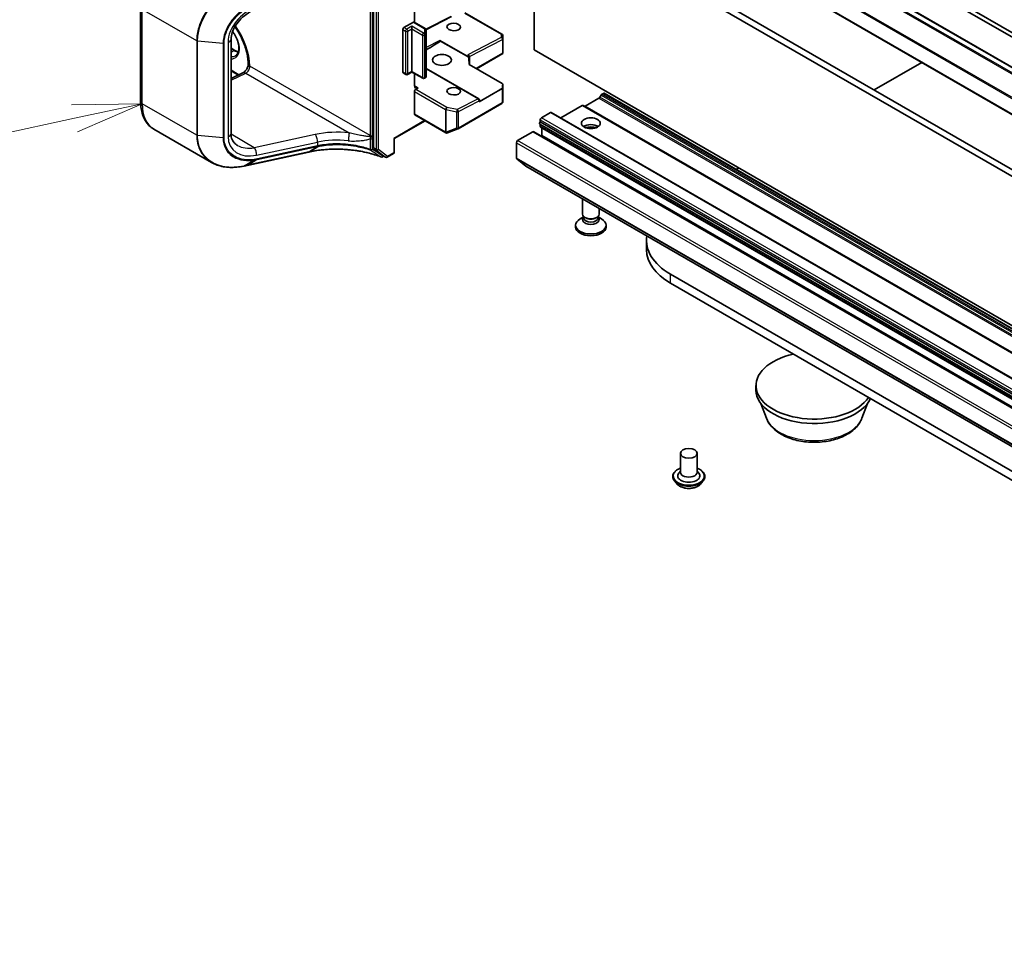
# Model space of a CAD drawing. Units: millimetres. Extents: x 7 to 9060, y 4 to 1690.
# Drawn here: x 111 to 129, y 40 to 57 of the extents above; entities that cross this region are included whole.
import ezdxf

# ---------------------------------------------------------------- set-up
doc = ezdxf.new("R2010")
doc.units = ezdxf.units.MM
doc.header["$LTSCALE"] = 0.5
for name, color, linetype, lineweight in [('Symbol (TK)', 100, 'Continuous', 18), ('Visible (ISO)', 7, 'Continuous', 35), ('Visible Narrow (ISO)', 7, 'Continuous', 25)]:
    doc.layers.add(name, color=color, linetype=linetype, lineweight=lineweight)
doc.styles.add('Note Text (TK2)', font='MS PGothic.ttf')

# ---------------------------------------------------------------- blocks, each defined once
blk = doc.blocks.new('バルーン1')
at = {"layer": 'Symbol (TK)', "color": 100}
for p, q in [((226.996, 110.846), (224.446, 110.808)), ((224.552, 110.319), (226.996, 110.846)), ((224.657, 109.83), (226.996, 110.846)), ((224.552, 110.319), (220.419, 109.428))]:
    blk.add_line(p, q, dxfattribs=at)
at = {"layer": 'Symbol (TK)'}
blk.add_circle((217.494, 108.798), 3, dxfattribs=at)
at = {"layer": 'Symbol (TK)', "color": 7, "insert": (217.494, 108.774), "char_height": 2, "attachment_point": 5, "style": 'Note Text (TK2)'}
blk.add_mtext('1', dxfattribs=at)

msp = doc.modelspace()

# ---------------------------------------------------------------- linework, layer by layer
at = {"layer": 'Visible (ISO)'}
for p, q in [((120.52732, 61.08537), (147.39738, 45.57193)), ((134.52325, 53.54989), (121.80379, 60.89347)), ((121.8745, 60.9343), (134.59396, 53.59071)), ((120.25691, 60.38837), (147.12696, 44.87494)), ((120.56889, 56.39719), (120.56889, 59.09163)), ((120.56889, 59.09163), (147.43895, 43.5782)), ((147.54502, 43.63943), (120.67496, 59.15287)), ((117.66975, 57.67816), (117.66975, 54.62633)), ((118.41222, 56.89315), (118.41222, 57.25176)), ((113.46854, 55.46387), (113.46854, 57.16721)), ((119.98863, 56.68029), (119.32214, 57.06509)), ((118.2213, 56.79727), (118.391, 56.89525)), ((118.60349, 56.78272), (118.406, 56.89674)), ((119.07126, 56.99986), (118.61972, 56.76648)), ((118.20008, 55.99303), (118.20008, 56.76053)), ((118.36272, 56.77278), (118.36272, 56.82177)), ((118.36272, 56.00527), (118.36272, 56.77278)), ((118.62435, 56.69084), (118.62435, 56.74858)), ((118.62435, 55.92333), (118.62435, 56.69084)), ((115.10091, 56.58517), (115.10091, 54.88184)), ((118.87184, 56.56447), (119.37328, 56.27496)), ((119.38946, 56.26164), (118.88341, 56.55381)), ((120.00745, 56.5949), (120.00357, 56.6562)), ((120.00751, 56.59301), (120.00751, 56.34647)), ((115.10091, 56.42485), (115.17099, 56.38439)), ((119.52801, 56.05553), (120.00377, 56.33022)), ((120.00665, 56.33287), (119.99872, 56.33745)), ((144.6502, 42.49384), (120.56889, 56.39719)), ((119.40217, 56.12819), (119.40217, 56.27336)), ((126.70658, 55.67051), (127.56753, 56.16758)), ((115.23344, 55.9402), (115.10091, 56.01672)), ((115.10091, 55.87707), (115.31633, 55.97968)), ((115.41101, 56.13999), (115.41101, 56.11825)), ((118.2558, 55.95071), (118.2063, 55.97929)), ((118.36272, 55.99513), (118.2858, 55.95071)), ((118.36272, 56.00527), (118.36272, 55.99513)), ((118.55985, 55.88131), (118.36272, 55.99513)), ((119.57273, 55.51227), (118.62435, 56.05981)), ((119.39746, 56.1309), (119.99557, 55.78559)), ((118.41222, 55.74675), (118.41222, 55.96655)), ((118.60349, 55.88919), (118.58985, 55.88131)), ((118.41222, 55.23368), (118.41222, 55.64346)), ((118.47923, 55.7039), (118.43454, 55.68081)), ((120.00751, 55.46983), (120.00751, 55.76231)), ((119.84033, 55.60913), (119.57894, 55.45822)), ((119.58773, 55.47047), (119.58773, 55.48629)), ((120.00295, 55.44702), (120.00712, 55.46619)), ((121.49338, 55.3796), (121.74097, 55.52255)), ((121.7789, 55.5781), (121.75597, 55.53838)), ((121.82047, 55.60927), (121.7939, 55.59393)), ((144.6502, 42.43867), (121.83547, 55.61076)), ((119.19693, 54.97032), (119.98863, 55.42741)), ((120.70324, 55.16836), (120.86588, 55.26226)), ((144.62295, 41.55626), (120.88088, 55.26375)), ((121.44045, 55.38987), (121.05144, 55.16527)), ((144.62295, 42.01559), (121.45545, 55.39135)), ((118.04624, 54.79179), (118.60314, 55.11331)), ((118.41843, 55.21995), (118.97704, 54.89743)), ((120.68203, 55.09756), (120.68203, 55.13162)), ((120.68203, 55.09756), (144.55914, 41.3121)), ((114.74977, 54.36203), (113.70493, 54.96527)), ((119.00488, 54.89601), (119.19271, 54.96831)), ((120.27191, 54.75603), (120.54768, 54.91525)), ((144.42535, 41.13961), (120.56268, 54.91674)), ((144.53259, 41.27786), (120.6741, 55.05257)), ((120.68203, 55.01451), (120.68203, 55.04799)), ((120.68824, 55.00078), (144.50922, 41.24773)), ((120.71031, 54.84585), (120.71031, 54.98465)), ((118.03745, 54.79686), (118.04624, 54.79179)), ((118.04624, 54.54783), (118.04624, 54.79179)), ((119.00243, 54.89519), (119.00036, 54.89459)), ((120.69789, 54.83867), (120.71031, 54.84585)), ((144.43304, 41.14952), (120.71031, 54.84585)), ((116.52679, 54.55509), (116.52679, 54.55509)), ((117.6749, 54.61331), (117.84018, 54.48734)), ((120.25069, 54.44239), (120.25069, 54.71929)), ((115.42312, 54.31613), (116.50461, 54.55029)), ((117.85625, 54.47797), (117.83218, 54.46408)), ((117.89075, 54.45806), (117.84125, 54.48663)), ((117.92075, 54.45806), (118.03124, 54.52185)), ((120.25561, 54.42954), (120.42111, 54.29577)), ((120.42241, 54.29488), (144.05789, 40.64893)), ((124.21928, 54.23447), (124.26706, 54.26205)), ((121.4442, 53.42821), (121.4442, 53.70495)), ((121.7442, 53.42821), (121.7442, 53.53174)), ((121.46295, 53.37794), (121.39974, 53.34145)), ((121.46295, 53.37571), (121.45388, 53.36187)), ((121.46295, 53.36187), (121.46295, 53.38628)), ((121.50139, 53.35931), (121.48813, 53.36697)), ((121.687, 53.35931), (121.70026, 53.36697)), ((121.72545, 53.36187), (121.72545, 53.38628)), ((121.72545, 53.37794), (121.78865, 53.34145)), ((121.72545, 53.37571), (121.73451, 53.36187)), ((121.3192, 53.22918), (121.3192, 53.19652)), ((121.8692, 53.22918), (121.8692, 53.19652)), ((122.59907, 52.78419), (122.59907, 52.94749)), ((143.90469, 40.29514), (123.02962, 52.34737)), ((123.02962, 52.18407), (143.86645, 40.15392)), ((124.57471, 50.25305), (124.57471, 50.3347)), ((124.76271, 49.74241), (124.66141, 50.01183)), ((126.4867, 49.74241), (126.588, 50.01183)), ((123.21196, 49.10996), (123.21196, 48.76703)), ((123.51196, 49.10996), (123.51196, 48.76703)), ((123.07196, 48.69355), (123.07196, 48.69022)), ((123.21196, 48.78721), (123.18256, 48.75274)), ((123.51196, 48.78721), (123.54137, 48.75274)), ((123.65196, 48.69355), (123.65196, 48.69022)), ((123.15688, 48.54989), (123.10728, 48.60523)), ((123.56704, 48.54989), (123.61665, 48.60523))]:
    msp.add_line(p, q, dxfattribs=at)
for centre, start, end in [((119.97363, 56.65431), 3.618221, 60), ((119.97751, 56.59301), 0, 3.618221), ((118.2708, 55.9767), 240, 300), ((118.57485, 55.90729), 240, 300), ((119.97751, 55.76231), 0, 39.985304), ((119.55773, 55.48629), 0, 60), ((119.97363, 55.45339), 300, 347.728136), ((119.18193, 54.9963), 291.051724, 300), ((118.99204, 54.92342), 240, 286.102114), ((118.99411, 54.92401), 286.102114, 291.051724), ((117.81718, 54.49006), 248.635782, 300), ((117.90575, 54.48404), 240, 300), ((118.01624, 54.54783), 300, 0)]:
    msp.add_arc(centre, 0.03, start, end, dxfattribs=at)
for centre, major_axis, ratio, start_param, end_param in [((118.391, 56.87076), (0.015, 0.02598), 0.57735027, 0, 0.78539816), ((118.2213, 56.77278), (0.015, 0.02598), 0.57735027, 0.78539816, 2.35619449), ((118.53218, 56.36439), (0.40574, 0.23361), 0.04529319, 4.91538785, 5.73215766), ((118.87184, 56.53994), (0.01498, -0.02602), 0.57734918, 1.78032244, 2.35756589), ((119.97751, 56.34785), (0.001, -0.05736), 0.52273833, 1.29743093, 1.53751053), ((119.37217, 56.28014), (-0.02733, 0.01664), 0.74336807, 3.56659312, 5.10037388), ((119.37217, 56.25107), (0.02664, -0.02585), 0.53374886, 1.43435734, 2.01160079), ((119.37217, 55.87943), (0, 0.46771), 0.06414213, 5.28006476, 5.66892629), ((118.2213, 56.00527), (-0.015, -0.02598), 0.57735027, 5.49778714, 6.28318531), ((118.48293, 55.78758), (-0.05, -0.0866), 0.57735027, 5.49778714, 7.01622359), ((118.43343, 55.6557), (0.015, 0.02598), 0.57735027, 0.73303829, 2.35619449), ((119.81912, 55.62138), (0.40574, 0.23361), 0.04529319, 4.73860478, 5.13084631), ((119.97363, 55.71059), (0.02773, 0), 0.57735027, 5.51943398, 6.26436512), ((119.97751, 55.77516), (0.02554, 0), 0.57735027, 6.27215712, 7.06858347), ((119.96328, 55.53815), (0.02722, 0.45206), 0.06616314, 5.10702331, 5.26782936), ((119.55773, 55.47047), (0.03, 0), 0.57735027, 5.49778714, 6.28318531), ((119.97751, 55.47121), (-0.0299, 0.00321), 0.75301932, 3.06081658, 3.25701601), ((121.74097, 55.54704), (-0.015, -0.02598), 0.57735027, 0.78539816, 1.57079633), ((121.7939, 55.56944), (-0.015, -0.02598), 0.57735027, 3.92699082, 4.71238898), ((121.82047, 55.58478), (0.015, 0.02598), 0.57735027, 0, 0.78539816), ((120.86588, 55.23777), (0.015, 0.02598), 0.57735027, 0, 0.78539816), ((121.44045, 55.36537), (0.015, 0.02598), 0.57735027, 0, 0.78539816), ((121.49338, 55.4041), (-0.015, -0.02598), 0.57735027, 0, 0.78539816), ((118.43343, 55.24593), (-0.015, -0.02598), 0.57735027, 5.49778714, 6.28318531), ((120.6891, 55.07855), (-0.015, -0.02598), 0.57735027, 4.26682773, 6.28318531), ((120.70324, 55.14387), (-0.015, -0.02598), 0.57735027, 3.92699082, 5.49778714), ((120.54768, 54.89076), (0.015, 0.02598), 0.57735027, 0, 0.78539816), ((120.70324, 55.02676), (-0.015, -0.02598), 0.57735027, 5.49778714, 6.28318531), ((120.6891, 54.9724), (-0.015, -0.02598), 0.57735027, 2.35619449, 2.50603006), ((121.5942, 54.94791), (0.17, 0), 0.57735027, 0.67374591, 2.46784674), ((121.5942, 54.80094), (-0.35, 0), 0.57735027, 4.40529705, 5.01948091), ((120.27191, 54.73154), (-0.015, -0.02598), 0.57735027, 3.92699082, 5.49778714), ((132.19795, 37.55363), (34.46727, -2.50025), 0.52453662, 2.08045806, 2.08117995), ((117.69097, 54.63858), (-0.015, -0.02598), 0.57735027, 5.49778714, 6.20924627), ((117.85625, 54.51261), (-0.015, -0.02598), 0.57735027, 6.20924627, 6.28318531), ((120.27191, 54.45463), (-0.015, -0.02598), 0.57735027, 5.49778714, 6.19252542), ((114.8165, 54.88369), (1.15449, -0.08952), 0.53822984, 5.21714581, 5.22130632), ((120.43741, 54.32086), (-0.015, -0.02598), 0.57735027, 6.19252542, 6.28318531), ((121.5942, 53.22918), (0.275, 0), 0.57735027, 2.35619449, 7.06858347), ((121.5942, 53.33125), (-0.15, 0), 0.57735027, 5.92181818, 9.78614508), ((121.5942, 53.42821), (0.15, 0), 0.57735027, 3.14159265, 6.28318531), ((121.5942, 53.36187), (-0.13125, 0), 0.57735027, 0, 3.14159265), ((121.5942, 53.4129), (-0.13125, 0), 0.57735027, 0.78539816, 2.35619449), ((121.5942, 53.19652), (-0.275, 0), 0.57735027, 0, 3.14159265), ((124.06907, 52.94749), (-1.47, 0), 0.57735027, 6.18133494, 7.06858347), ((124.06907, 52.78419), (-1.47, 0), 0.57735027, 0, 0.78539816), ((125.62471, 50.3347), (-1.05, 0), 0.57735027, 5.07585511, 9.06131183), ((125.62471, 50.25305), (-1.05, 0), 0.57735027, 0, 2.88530062), ((123.36196, 48.70171), (0.2, 0), 0.57735027, 2.68383053, 6.74094743), ((123.36196, 48.76703), (0.15, 0), 0.57735027, 3.14159265, 6.28318531)]:
    msp.add_ellipse(centre, major_axis=major_axis, ratio=ratio, start_param=start_param, end_param=end_param, dxfattribs=at)
for centre, major_axis, ratio in [((119.11932, 56.80843), (-0.12292, 0.0053), 0.54637912), ((118.90719, 56.21348), (0.17, 0), 0.57735027), ((119.11932, 55.64787), (-0.12292, 0.0053), 0.54637912), ((121.5942, 55.07038), (0.17, 0), 0.57735027), ((123.36196, 49.10996), (-0.15, 0), 0.57735027)]:
    msp.add_ellipse(centre, major_axis=major_axis, ratio=ratio, dxfattribs=at)
for points, knots in [([(115.54955, 57.1298), (115.50123, 57.11199), (115.45292, 57.08781), (115.36154, 57.02895), (115.31848, 56.99428), (115.24203, 56.91805), (115.20867, 56.87652), (115.15512, 56.79178), (115.1348, 56.74864), (115.10815, 56.66605), (115.10154, 56.62659), (115.10093, 56.58869), (115.10091, 56.58693), (115.10091, 56.58517)], [-1.48352986, -1.48352986, -1.48352986, -1.48352986, -1.18682389, -1.18682389, -0.89011792, -0.89011792, -0.59341195, -0.59341195, -0.30057119, -0.30057119, -0.01404026, -0.01404026, 0, 0, 0, 0]), ([(115.18414, 56.28924), (115.20162, 56.29933), (115.21605, 56.3155), (115.2349, 56.35764), (115.24045, 56.3811), (115.24371, 56.43345), (115.2418, 56.46195), (115.23067, 56.52197), (115.22142, 56.55349), (115.19627, 56.61629), (115.18032, 56.64755), (115.15125, 56.69382), (115.1398, 56.71009), (115.12774, 56.72546)], [2.35619449, 2.35619449, 2.35619449, 2.35619449, 2.75197717, 2.75197717, 3.07242606, 3.07242606, 3.37692015, 3.37692015, 3.68314768, 3.68314768, 3.99182849, 3.99182849, 4.16942003, 4.16942003, 4.16942003, 4.16942003]), ([(115.16952, 56.81374), (115.21502, 56.75021), (115.25592, 56.68149), (115.32641, 56.53654), (115.35529, 56.46011), (115.39566, 56.31184), (115.40725, 56.23999), (115.41075, 56.1626), (115.41101, 56.15119), (115.41101, 56.13999)], [2.187787503, 2.187787503, 2.187787503, 2.187787503, 2.47867773, 2.47867773, 2.784580504, 2.784580504, 3.088103844, 3.088103844, 3.141592654, 3.141592654, 3.141592654, 3.141592654]), ([(118.60349, 56.78272), (118.60541, 56.78161), (118.60732, 56.78034), (118.61107, 56.77736), (118.61291, 56.77565), (118.61641, 56.77168), (118.61807, 56.76942), (118.62096, 56.76429), (118.62218, 56.76142), (118.62388, 56.75522), (118.62435, 56.7519), (118.62435, 56.74858)], [1.570796327, 1.570796327, 1.570796327, 1.570796327, 1.727875959, 1.727875959, 1.884955592, 1.884955592, 2.042035225, 2.042035225, 2.199114858, 2.199114858, 2.35619449, 2.35619449, 2.35619449, 2.35619449]), ([(115.17099, 56.38439), (115.18296, 56.37748), (115.19478, 56.37174), (115.21569, 56.3635), (115.22487, 56.36059), (115.23373, 56.35849)], [1.570796327, 1.570796327, 1.570796327, 1.570796327, 1.727875959, 1.727875959, 1.856690395, 1.856690395, 1.856690395, 1.856690395]), ([(115.41101, 56.11958), (115.40964, 56.11195), (115.40752, 56.10355), (115.40139, 56.08499), (115.39717, 56.07474), (115.38694, 56.05421), (115.38086, 56.04394), (115.36767, 56.02492), (115.36056, 56.01616), (115.34657, 56.00134), (115.33969, 55.99518), (115.32751, 55.9859), (115.32213, 55.9826), (115.31731, 55.98016), (115.31681, 55.97991), (115.31633, 55.97968)], [3.36927284, 3.36927284, 3.36927284, 3.36927284, 3.5817846, 3.5817846, 3.8213879, 3.8213879, 4.06954906, 4.06954906, 4.31697843, 4.31697843, 4.55401427, 4.55401427, 4.77349848, 4.77349848, 4.79965544, 4.79965544, 4.79965544, 4.79965544]), ([(115.43883, 56.09798), (115.43796, 56.09747), (115.43681, 56.09719), (115.43245, 56.09699), (115.42855, 56.09792), (115.41895, 56.10265), (115.41393, 56.10735), (115.41131, 56.11473), (115.41101, 56.11649), (115.41101, 56.11825)], [-0.176073311, -0.176073311, -0.176073311, -0.176073311, -0.162651187, -0.162651187, -0.133348671, -0.133348671, -0.089079478, -0.089079478, -0.075472988, -0.075472988, -0.075472988, -0.075472988]), ([(118.60349, 55.88919), (118.60541, 55.8903), (118.60732, 55.89157), (118.61107, 55.89455), (118.61291, 55.89626), (118.61641, 55.90022), (118.61807, 55.90249), (118.62096, 55.90762), (118.62218, 55.91049), (118.62388, 55.91669), (118.62435, 55.92001), (118.62435, 55.92333)], [3.141592654, 3.141592654, 3.141592654, 3.141592654, 3.298672286, 3.298672286, 3.455751919, 3.455751919, 3.612831552, 3.612831552, 3.769911184, 3.769911184, 3.926990817, 3.926990817, 3.926990817, 3.926990817]), ([(113.70493, 54.96527), (113.67352, 54.98341), (113.64461, 55.00585), (113.59328, 55.05779), (113.57086, 55.08726), (113.53284, 55.15146), (113.51723, 55.18619), (113.49255, 55.25967), (113.48346, 55.29841), (113.47146, 55.37901), (113.46854, 55.42086), (113.46854, 55.46387)], [5.497787144, 5.497787144, 5.497787144, 5.497787144, 5.654866776, 5.654866776, 5.811946409, 5.811946409, 5.969026042, 5.969026042, 6.126105675, 6.126105675, 6.283185307, 6.283185307, 6.283185307, 6.283185307]), ([(115.10091, 54.88184), (115.10091, 54.86221), (115.10269, 54.84358), (115.10941, 54.80865), (115.11434, 54.79234), (115.12705, 54.76203), (115.13481, 54.74803), (115.15309, 54.72218), (115.1636, 54.71032), (115.18751, 54.68869), (115.20092, 54.67892), (115.21585, 54.6703)], [0, 0, 0, 0, 0.157079633, 0.157079633, 0.314159265, 0.314159265, 0.471238898, 0.471238898, 0.628318531, 0.628318531, 0.785398163, 0.785398163, 0.785398163, 0.785398163]), ([(116.52679, 54.55509), (116.56654, 54.56368), (116.60739, 54.57115), (116.69079, 54.58372), (116.73335, 54.58883), (116.81973, 54.59663), (116.86355, 54.59932), (116.95195, 54.60226), (116.99653, 54.6025), (117.08599, 54.60052), (117.13086, 54.5983), (117.17562, 54.59486)], [0.000000251, 0.000000251, 0.000000251, 0.000000251, 0.136300255, 0.136300255, 0.272600259, 0.272600259, 0.408900263, 0.408900263, 0.545200267, 0.545200267, 0.681500271, 0.681500271, 0.681500271, 0.681500271]), ([(117.17538, 54.59548), (117.17538, 54.59548), (117.17539, 54.59547), (117.17545, 54.59507), (117.17553, 54.59487), (117.17562, 54.59486)], [-0.02266473134, -0.02266473134, -0.02266473134, -0.02266473134, -0.02255981668, -0.02255981668, -0.0166114781, -0.0166114781, -0.0166114781, -0.0166114781]), ([(117.17562, 54.59486), (117.22066, 54.59214), (117.26546, 54.58814), (117.35415, 54.57762), (117.39804, 54.57111), (117.48446, 54.55564), (117.52699, 54.54668), (117.61028, 54.52642), (117.65104, 54.51511), (117.73038, 54.49025), (117.76896, 54.47671), (117.80625, 54.46212)], [0.140303471, 0.140303471, 0.140303471, 0.140303471, 0.277877756, 0.277877756, 0.415452041, 0.415452041, 0.553026325, 0.553026325, 0.69060061, 0.69060061, 0.828174895, 0.828174895, 0.828174895, 0.828174895]), ([(114.74977, 54.36203), (114.78147, 54.34373), (114.81525, 54.3282), (114.88618, 54.30277), (114.92332, 54.29287), (115.00019, 54.27872), (115.03992, 54.27446), (115.12122, 54.27148), (115.16279, 54.27275), (115.24705, 54.28065), (115.28974, 54.28729), (115.33264, 54.29651)], [0.768327498, 0.768327498, 0.768327498, 0.768327498, 0.909205218, 0.909205218, 1.050082938, 1.050082938, 1.190960659, 1.190960659, 1.331838379, 1.331838379, 1.472716099, 1.472716099, 1.472716099, 1.472716099]), ([(115.33693, 54.29744), (115.34267, 54.29869), (115.34841, 54.29994), (115.3599, 54.30243), (115.36564, 54.30368), (115.37713, 54.30617), (115.38288, 54.30742), (115.39437, 54.30991), (115.40012, 54.31115), (115.41162, 54.31364), (115.41737, 54.31489), (115.42312, 54.31613)], [0, 0, 0, 0, 0.0194040763, 0.0194040763, 0.0388081526, 0.0388081526, 0.0582122289, 0.0582122289, 0.0776163052, 0.0776163052, 0.0970203815, 0.0970203815, 0.0970203815, 0.0970203815]), ([(124.76271, 49.74241), (124.78396, 49.6859), (124.81696, 49.63437), (124.90658, 49.53467), (124.96655, 49.48877), (125.10819, 49.40864), (125.1916, 49.37598), (125.36913, 49.32929), (125.46323, 49.31529), (125.6527, 49.30647), (125.748, 49.31148), (125.93225, 49.34016), (126.02115, 49.36385), (126.18509, 49.42977), (126.26006, 49.47213), (126.38476, 49.57439), (126.43562, 49.63398), (126.47585, 49.71562), (126.48161, 49.72888), (126.4867, 49.74241)], [4.13966274, 4.13966274, 4.13966274, 4.13966274, 4.40465444, 4.40465444, 4.72149666, 4.72149666, 5.06926525, 5.06926525, 5.41628021, 5.41628021, 5.76000934, 5.76000934, 6.10501265, 6.10501265, 6.45403645, 6.45403645, 6.79030632, 6.79030632, 6.85374313, 6.85374313, 6.85374313, 6.85374313]), ([(123.07196, 48.69355), (123.07196, 48.71143), (123.07668, 48.72926), (123.09496, 48.76343), (123.10886, 48.77969), (123.14473, 48.80919), (123.167, 48.8223), (123.19858, 48.8357), (123.20519, 48.83827), (123.21196, 48.84068)], [2.33919311, 2.33919311, 2.33919311, 2.33919311, 2.63890369, 2.63890369, 2.95131467, 2.95131467, 3.27580771, 3.27580771, 3.35872269, 3.35872269, 3.35872269, 3.35872269]), ([(123.10728, 48.60523), (123.10281, 48.61021), (123.09871, 48.61537), (123.09132, 48.62599), (123.08802, 48.63146), (123.0823, 48.64268), (123.07987, 48.64842), (123.07595, 48.66012), (123.07446, 48.66607), (123.07247, 48.67809), (123.07196, 48.68416), (123.07196, 48.69022)], [1.861626501, 1.861626501, 1.861626501, 1.861626501, 1.957139823, 1.957139823, 2.052653146, 2.052653146, 2.148166468, 2.148166468, 2.243679791, 2.243679791, 2.339193113, 2.339193113, 2.339193113, 2.339193113]), ([(123.51196, 48.84068), (123.5213, 48.83737), (123.53032, 48.83374), (123.56366, 48.81863), (123.58533, 48.80504), (123.6203, 48.77419), (123.63365, 48.75694), (123.64855, 48.72402), (123.65196, 48.7088), (123.65196, 48.69355)], [4.46125619, 4.46125619, 4.46125619, 4.46125619, 4.57547508, 4.57547508, 4.90127247, 4.90127247, 5.22518753, 5.22518753, 5.48078577, 5.48078577, 5.48078577, 5.48078577]), ([(123.65196, 48.69022), (123.65196, 48.68416), (123.65146, 48.67809), (123.64947, 48.66607), (123.64798, 48.66012), (123.64406, 48.64842), (123.64163, 48.64268), (123.63591, 48.63146), (123.63261, 48.62599), (123.62522, 48.61537), (123.62112, 48.61021), (123.61665, 48.60523)], [5.480785767, 5.480785767, 5.480785767, 5.480785767, 5.576299089, 5.576299089, 5.671812411, 5.671812411, 5.767325734, 5.767325734, 5.862839056, 5.862839056, 5.958352379, 5.958352379, 5.958352379, 5.958352379]), ([(123.56704, 48.54989), (123.55477, 48.5362), (123.53919, 48.52419), (123.50242, 48.50351), (123.481, 48.495), (123.43503, 48.48258), (123.41049, 48.47865), (123.36076, 48.47563), (123.33557, 48.47652), (123.28683, 48.48301), (123.26329, 48.48861), (123.22002, 48.50421), (123.20032, 48.51423), (123.17354, 48.53341), (123.16456, 48.54132), (123.15688, 48.54989)], [5.95835238, 5.95835238, 5.95835238, 5.95835238, 6.27936531, 6.27936531, 6.61379391, 6.61379391, 6.94687136, 6.94687136, 7.27818479, 7.27818479, 7.60992071, 7.60992071, 7.94389867, 7.94389867, 8.14481181, 8.14481181, 8.14481181, 8.14481181])]:
    msp.add_open_spline(points, degree=3, knots=knots, dxfattribs=at)
for points in [[(120.00377, 56.33022), (120.00491, 56.33087), (120.00598, 56.33184), (120.00665, 56.33287)], [(115.43883, 56.09798), (115.44002, 56.09867), (115.4412, 56.09935), (115.44237, 56.10002)]]:
    msp.add_open_spline(points, degree=3, dxfattribs=at)
at = {"layer": 'Visible Narrow (ISO)'}
for p, q in [((120.42111, 61.02241), (147.29117, 45.50897)), ((147.30746, 45.52719), (120.43741, 61.04063)), ((120.51232, 61.08388), (147.38238, 45.57045)), ((120.25069, 60.67901), (147.12075, 45.16558)), ((147.12567, 45.1841), (120.25561, 60.69753)), ((147.12075, 44.88867), (120.25069, 60.40211)), ((117.71925, 57.64958), (117.71925, 54.59775)), ((117.76168, 54.59775), (117.76168, 57.64958)), ((117.61319, 57.44146), (117.61319, 54.8467)), ((117.65561, 54.8467), (117.65561, 57.44146)), ((114.48089, 56.55881), (113.49782, 57.12638)), ((113.49782, 55.42305), (113.49782, 57.12638)), ((119.31482, 57.06042), (119.97474, 56.67941)), ((118.391, 56.89525), (118.58849, 56.78123)), ((118.62288, 56.75887), (119.08467, 56.99755)), ((118.20008, 56.76053), (118.24958, 56.73196)), ((118.2708, 56.7687), (118.2213, 56.79727)), ((118.24958, 56.73196), (118.24958, 55.96445)), ((118.36272, 56.82177), (118.2708, 56.7687)), ((118.29201, 56.73196), (118.36272, 56.77278)), ((118.29201, 55.96445), (118.29201, 56.73196)), ((118.57485, 56.6993), (118.36272, 56.82177)), ((118.36272, 56.77278), (118.55364, 56.66255)), ((118.58849, 56.70717), (118.57485, 56.6993)), ((118.59435, 56.77307), (118.59435, 56.71533)), ((114.48089, 56.55881), (114.48089, 54.85547)), ((114.49738, 54.85062), (114.49738, 56.55395)), ((114.95789, 56.51155), (114.49738, 56.55395)), ((114.95789, 56.51155), (114.95789, 54.80822)), ((114.97618, 54.80987), (114.97618, 56.51321)), ((115.04612, 56.53368), (115.04612, 54.83034)), ((118.55364, 56.66255), (118.55364, 55.89505)), ((118.59606, 56.66255), (118.6097, 56.67043)), ((118.59606, 55.89505), (118.59606, 56.66255)), ((118.6097, 56.67043), (118.6097, 55.90292)), ((118.87184, 56.56447), (118.62435, 56.43655)), ((119.97862, 56.61811), (119.37328, 56.30524)), ((119.40217, 56.27244), (119.99872, 56.58076)), ((119.97474, 56.67941), (119.97862, 56.61811)), ((119.99872, 56.58076), (119.99872, 56.33745)), ((115.10091, 56.4147), (115.15599, 56.3829)), ((115.10091, 56.3511), (115.15599, 56.3829)), ((119.99872, 56.33745), (119.51922, 56.06061)), ((119.37328, 56.30524), (119.37328, 56.27496)), ((115.24307, 55.94479), (115.10091, 56.02686)), ((115.10091, 55.84827), (115.36549, 55.9743)), ((115.36549, 55.9743), (117.23345, 54.89584)), ((115.43883, 56.09798), (115.43883, 56.10121)), ((117.61319, 54.8467), (115.44237, 56.10002)), ((118.24958, 55.96445), (118.20008, 55.99303)), ((118.36272, 56.00527), (118.29201, 55.96445)), ((118.55364, 55.89505), (118.36272, 56.00527)), ((118.62435, 56.05092), (119.55884, 55.51139)), ((118.6097, 55.90292), (118.59606, 55.89505)), ((118.41222, 55.64346), (118.97289, 55.31975)), ((118.47923, 55.7039), (118.42685, 55.73414)), ((118.99522, 55.3571), (118.43454, 55.68081)), ((119.84033, 55.60913), (119.99485, 55.68899)), ((119.99485, 55.68899), (119.99485, 55.44115)), ((120.00362, 55.70064), (120.00749, 55.76171)), ((120.00362, 55.45279), (120.00362, 55.70064)), ((120.00749, 55.76171), (120.00749, 55.47061)), ((119.55884, 55.51139), (119.18304, 55.31716)), ((119.20314, 55.27981), (119.57894, 55.47404)), ((119.99485, 55.44115), (119.20314, 54.98406)), ((119.57894, 55.47404), (119.57894, 55.45822)), ((120.00749, 55.47061), (120.00362, 55.45279)), ((121.74097, 55.52255), (144.6502, 42.2959)), ((144.6502, 42.3204), (121.75597, 55.53838)), ((121.7789, 55.5781), (144.6502, 42.37335)), ((144.6502, 42.39784), (121.7939, 55.59393)), ((121.82047, 55.60927), (144.6502, 42.42852)), ((114.48089, 54.85547), (113.49782, 55.42305)), ((118.97289, 55.31975), (118.97289, 54.91176)), ((118.98462, 55.31556), (119.17244, 55.27563)), ((118.98462, 54.90758), (118.98462, 55.31556)), ((119.18304, 55.31716), (118.99522, 55.3571)), ((119.17244, 55.27563), (119.17244, 54.97987)), ((119.20314, 54.98406), (119.20314, 55.27981)), ((120.86588, 55.26226), (144.62295, 41.54611)), ((121.44045, 55.38987), (144.62295, 42.00545)), ((144.62295, 42.02574), (121.49338, 55.3796)), ((118.59435, 55.11838), (118.03745, 54.79686)), ((118.97083, 54.91117), (118.41222, 55.23368)), ((120.68203, 55.13162), (144.57739, 41.33563)), ((144.60364, 41.36947), (120.70324, 55.16836)), ((118.97289, 54.91176), (118.97083, 54.91117)), ((119.17244, 54.97987), (118.98462, 54.90758)), ((120.54768, 54.91525), (144.41992, 41.13261)), ((144.51465, 41.25474), (120.68203, 55.01451)), ((120.71031, 54.98465), (144.5074, 41.2454)), ((114.95789, 54.80822), (114.49738, 54.85062)), ((115.52111, 54.62912), (115.10108, 54.87163)), ((116.62125, 54.86732), (115.52111, 54.62912)), ((115.56016, 54.49273), (116.6603, 54.73093)), ((116.6603, 54.73093), (116.6603, 54.66108)), ((117.61463, 54.79286), (117.61463, 54.59731)), ((117.65091, 54.60004), (117.65091, 54.79559)), ((118.03745, 54.79686), (118.03745, 54.53558)), ((144.24932, 40.91266), (120.27191, 54.75603)), ((116.50643, 54.55106), (115.42494, 54.3169)), ((115.57432, 54.41402), (116.65491, 54.64798)), ((116.6603, 54.66108), (115.57971, 54.42712)), ((116.50643, 54.55106), (116.65581, 54.64818)), ((116.67813, 54.65283), (116.52861, 54.55586)), ((117.71925, 54.59775), (117.66975, 54.62633)), ((117.6749, 54.61331), (117.7244, 54.58473)), ((117.7244, 54.58473), (117.88968, 54.45877)), ((117.92696, 54.47179), (117.76168, 54.59775)), ((120.25069, 54.71929), (144.22308, 40.87883)), ((115.33881, 54.29825), (115.51135, 54.40287)), ((115.57432, 54.41402), (115.42494, 54.3169)), ((117.84746, 54.48305), (117.83839, 54.47781)), ((117.88968, 54.45877), (117.84018, 54.48734)), ((118.03745, 54.53558), (117.92696, 54.47179)), ((144.07956, 40.68478), (120.25069, 54.44239)), ((120.25561, 54.42954), (144.07498, 40.67742)), ((144.05796, 40.64903), (120.42111, 54.29577)), ((123.02962, 52.18407), (123.02962, 52.34737))]:
    msp.add_line(p, q, dxfattribs=at)
for centre, major_axis, ratio, start_param, end_param in [((115.60924, 56.69846), (-0.49452, -0.37903), 0.71059975, 4.30093058, 5.78446045), ((115.00043, 56.55845), (0.1775, -0.30744), 0.57735027, 5.90964602, 8.09651294), ((114.82365, 56.45639), (-0.435, 0.75344), 0.57735027, 3.92699082, 4.88092848), ((118.2708, 56.7442), (0.015, 0.02598), 0.57735027, 0.78539816, 2.35619449), ((118.2708, 56.7442), (0.03, 0), 0.57735027, 3.92699082, 5.49778714), ((118.2708, 56.7442), (0.015, -0.02598), 0.57735027, 0.78539816, 2.35619449), ((118.57485, 56.6748), (0.015, 0.02598), 0.57735027, 0.78539816, 2.35619449), ((118.57485, 56.6748), (0.015, -0.02598), 0.57735027, 0.78539816, 2.35619449), ((118.58849, 56.75674), (0.015, 0.02598), 0.57735027, 0, 0.78539816), ((118.57435, 56.77307), (0.02, 0), 0.57735027, 0, 0.78539816), ((118.57435, 56.71533), (0.02, 0), 0.57735027, 5.49778714, 6.28318531), ((118.58849, 56.68268), (-0.015, 0.02598), 0.57735027, 3.92699082, 5.49778714), ((118.59435, 56.74858), (0.03, 0), 0.81649658, 0, 1.57079633), ((118.59435, 56.69084), (0.03, 0), 0.81649658, 0, 1.57079633), ((118.57435, 56.69084), (0.05, 0), 0.57735027, 5.49778714, 6.28318531), ((114.50211, 56.57106), (0.03, 0), 0.57735027, 3.92699082, 4.55424592), ((114.96261, 56.52866), (-0.03, 0), 0.57735027, 1.41265326, 2.03990836), ((115.00091, 56.58517), (0.1, 0), 0.57735027, 5.18150102, 6.28318531), ((118.57485, 56.6748), (0.03, 0), 0.57735027, 3.92699082, 5.49778714), ((119.97363, 56.65431), (0.015, 0.02598), 0.57735027, 0, 0.73303829), ((119.97363, 56.65431), (0.02994, 0.00189), 0.83611377, 0, 1.48093695), ((119.97751, 56.59301), (-0.01377, 0.02665), 0.60677521, 3.95457802, 5.52537435), ((119.97751, 56.59301), (0.02994, 0.00189), 0.83611377, 0, 1.48093695), ((119.97751, 56.59301), (0.03, 0), 0.57735027, 5.49778714, 6.28318531), ((115.15599, 56.35841), (0.015, 0.02598), 0.57735027, 0, 0.78539816), ((115.15599, 56.64826), (0.1625, -0.28146), 0.57735027, 5.49778714, 5.83622605), ((115.02164, 56.5707), (0.1625, -0.28146), 0.57735027, 5.84998093, 6.28318531), ((115.35933, 55.8894), (-0.043, 0.09028), 0.62547267, 5.54539869, 6.28318531), ((115.37166, 56.0592), (0.05, 0.0866), 0.57735027, 3.83972435, 5.49778714), ((115.50601, 56.13999), (-0.095, 0), 0.57735027, 0, 0.78539816), ((118.2708, 55.9767), (-0.03, 0), 0.57735027, 0.78539816, 2.35619449), ((118.2708, 55.9767), (-0.015, -0.02598), 0.57735027, 5.49778714, 6.28318531), ((118.2708, 55.9767), (0.015, -0.02598), 0.57735027, 0, 0.78539816), ((118.57485, 55.90729), (-0.03, 0), 0.57735027, 0.78539816, 2.35619449), ((118.57485, 55.90729), (-0.015, -0.02598), 0.57735027, 5.49778714, 6.28318531), ((118.57485, 55.90729), (0.015, -0.02598), 0.57735027, 0, 0.78539816), ((118.58849, 55.91517), (0.015, -0.02598), 0.57735027, 0, 0.78539816), ((118.57435, 55.92333), (0.05, 0), 0.57735027, 5.49778714, 6.28318531), ((118.32079, 55.67932), (-0.14996, 0.00647), 0.54637912, 3.95056742, 4.07923519), ((118.43055, 55.81781), (0.05, 0.0866), 0.57735027, 3.69283793, 3.87463094), ((119.97363, 55.70124), (-0.01377, 0.02665), 0.60677521, 3.95457802, 4.34681955), ((119.97363, 55.70124), (0.03, 0), 0.57735027, 5.49778714, 6.24853803), ((119.97363, 55.70124), (0.02994, -0.0019), 0.83751558, 0.05178564, 0.44376344), ((119.97751, 55.76231), (0.02994, -0.0019), 0.83751558, 0.05178564, 0.60456949), ((119.97751, 55.76231), (0.03, 0), 0.57735027, 6.24853803, 6.28318531), ((113.56854, 55.46387), (-0.1, 0), 0.57735027, 0, 0.78539816), ((119.55773, 55.48629), (0.015, 0.02598), 0.57735027, 0, 0.73303829), ((119.55773, 55.48629), (0.01377, -0.02665), 0.60677521, 0.81298537, 2.38378169), ((119.55773, 55.48629), (0.03, 0), 0.57735027, 5.49778714, 6.28318531), ((119.97363, 55.45339), (0.015, -0.02598), 0.57735027, 0, 0.78539816), ((119.97363, 55.45339), (0.03, 0), 0.57735027, 5.49778714, 6.24853803), ((119.97363, 55.45339), (0.02931, -0.00638), 0.98941889, 0, 0.19619943), ((114.20493, 55.8313), (-0.5, -0.86603), 0.57735027, 5.49778714, 6.28318531), ((118.99411, 55.332), (0.015, 0.02598), 0.57735027, 0.73303829, 2.35619449), ((118.99411, 55.332), (0.03, 0), 0.57735027, 3.92699082, 4.39063843), ((118.99411, 55.332), (-0.00624, -0.02934), 0.24460009, 3.74015875, 5.35778289), ((119.18193, 55.29206), (0.00624, 0.02934), 0.24460009, 0.59856609, 2.21619023), ((119.18193, 55.29206), (0.03, 0), 0.57735027, 4.39063843, 5.49778714), ((119.18193, 55.29206), (0.01377, -0.02665), 0.60677521, 0.81298537, 2.38378169), ((117.11855, 54.32529), (-1.09926, 0.07675), 0.52498709, 4.64439092, 5.21814114), ((118.99204, 54.92342), (-0.015, -0.02598), 0.57735027, 5.49778714, 6.28318531), ((118.99204, 54.92342), (0.00832, -0.02882), 0.80829038, 4.90978454, 6.28318531), ((118.99411, 54.92401), (-0.03, 0), 0.57735027, 0.78539816, 1.24904577), ((118.99411, 54.92401), (0.00832, -0.02882), 0.80829038, 4.90978454, 6.28318531), ((118.99411, 54.92401), (0.01078, -0.028), 0.53605627, 5.12125959, 6.28318531), ((119.18193, 54.9963), (-0.03, 0), 0.57735027, 1.24904577, 2.35619449), ((119.18193, 54.9963), (0.01078, -0.028), 0.53605627, 5.12125959, 6.28318531), ((119.18193, 54.9963), (0.015, -0.02598), 0.57735027, 0, 0.78539816), ((114.50211, 54.86772), (0.03, 0), 0.57735027, 3.92699082, 4.55424592), ((114.96261, 54.82532), (-0.03, 0), 0.57735027, 1.41265326, 2.03990836), ((115.00091, 54.88184), (0.1, 0), 0.57735027, 5.18150102, 6.28318531), ((115.60924, 54.99513), (-0.49452, -0.37903), 0.71059975, 5.78446045, 7.26799031), ((116.61509, 54.78243), (-0.02116, 0.09774), 0.41570507, 4.0701551, 5.66806359), ((117.11239, 54.24039), (0.99922, -0.07617), 0.51958678, 1.50574539, 2.07949561), ((117.22728, 54.81094), (0.01053, 0.09944), 0.0534088, 0.55340147, 2.19197794), ((117.54248, 54.80587), (-0.05, -0.0866), 0.57735027, 2.1463711, 2.35619449), ((117.63238, 54.83567), (-0.02959, 0.00493), 0.44443301, 0.87042807, 2.44122439), ((117.6344, 54.85895), (0.03, 0), 0.57735027, 3.92699082, 5.49778714), ((117.6297, 54.80784), (-0.03, 0), 0.57735027, 1.04460728, 2.35619449), ((117.56369, 54.79363), (0.065, 0.11258), 0.57735027, 5.28796375, 5.49778714), ((115.56403, 55.04662), (0.44985, 0.27927), 0.71703343, 3.50818962, 4.20632132), ((115.51495, 54.54423), (-0.02116, 0.09774), 0.41570507, 4.0701551, 5.66806359), ((116.49826, 54.57961), (0.00635, -0.02932), 0.41570507, 0, 0.15672037), ((116.64673, 54.67653), (0.00635, -0.02932), 0.41570507, 0.15672037, 0.92856245), ((117.12056, 54.98464), (1.02806, 0.3419), 0.18458762, 4.18196567, 4.1829463), ((116.64764, 54.67673), (0.00636, -0.02932), 0.41444581, 0.15662062, 0.92838193), ((117.11239, 55.01319), (-0.99751, -0.34486), 0.20438894, 1.03113994, 1.03212057), ((117.6297, 54.61228), (-0.01008, -0.02826), 0.39696354, 5.40551395, 6.14868597), ((117.6297, 54.61228), (0.03, 0), 0.57735027, 4.18619987, 5.49778714), ((117.6297, 54.61228), (-0.01625, -0.02522), 0.81617338, 0.21465033, 1.610563), ((117.74047, 54.61), (-0.015, -0.02598), 0.57735027, 5.49778714, 6.20924627), ((117.74047, 54.61), (-0.03, 0), 0.57735027, 0.78539816, 2.35619449), ((117.74047, 54.61), (-0.01818, -0.02386), 0.81426571, 0.10409274, 1.67488907), ((115.50465, 54.43165), (0.00411, -0.02972), 0.46002707, 0.19711619, 0.96182143), ((115.56614, 54.44257), (0.00635, -0.02932), 0.41570507, 0.15672037, 0.92856245), ((117.81718, 54.49006), (-0.01649, -0.02506), 0.81603054, 0.18726427, 1.61853531), ((117.81718, 54.49006), (-0.01093, -0.02794), 0.45798453, 6.16183743, 6.28318531), ((117.81718, 54.49006), (0.015, -0.02598), 0.57735027, 0, 0.78539816), ((117.90575, 54.48404), (-0.01818, -0.02386), 0.81426571, 0.10409274, 1.67488907), ((117.90575, 54.48404), (-0.015, -0.02598), 0.57735027, 6.20924627, 6.28318531), ((117.90575, 54.48404), (0.015, -0.02598), 0.57735027, 0, 0.78539816), ((118.01624, 54.54783), (0.015, -0.02598), 0.57735027, 0, 0.78539816), ((118.01624, 54.54783), (0.03, 0), 0.57735027, 5.49778714, 6.28318531), ((115.32633, 54.32584), (0.0063, -0.02933), 0.41386961, 0, 0.16321868), ((115.33055, 54.32675), (0.00638, -0.02931), 0.41701915, 0, 0.16139232), ((115.41677, 54.34545), (0.00635, -0.02932), 0.41570507, 0, 0.15672037), ((125.62471, 49.85044), (-0.88207, 0), 0.57735027, 0.21375613, 2.92783652), ((123.36196, 48.70171), (0.28, 0), 0.57735027, 2.13614976, 7.2886282), ((123.36196, 48.69355), (-0.29, 0), 0.57735027, 0, 3.14159265), ((123.36196, 48.69022), (0.29, 0), 0.57735027, 3.14159265, 6.28318531), ((123.36196, 48.68132), (-0.28677, 0), 0.57735027, 0.47756661, 2.66402604), ((123.36196, 48.61116), (-0.23092, 0), 0.57735027, 0.47756661, 2.66402604)]:
    msp.add_ellipse(centre, major_axis=major_axis, ratio=ratio, start_param=start_param, end_param=end_param, dxfattribs=at)
for points, knots in [([(115.32448, 57.63048), (115.2246, 57.59314), (115.12619, 57.54171), (114.91642, 57.39753), (114.80901, 57.29713), (114.6283, 57.06579), (114.5578, 56.93337), (114.49358, 56.71907), (114.48089, 56.63694), (114.48089, 56.55881)], [0, 0, 0, 0, 0.32903596, 0.32903596, 0.74870129, 0.74870129, 1.19424887, 1.19424887, 1.4727161, 1.4727161, 1.4727161, 1.4727161]), ([(114.49738, 56.55395), (114.49738, 56.63122), (114.50996, 56.71239), (114.57364, 56.92412), (114.64356, 57.05486), (114.82279, 57.28324), (114.92934, 57.38234), (115.13754, 57.52472), (115.23526, 57.57553), (115.33452, 57.61247)], [-1.4727161, -1.4727161, -1.4727161, -1.4727161, -1.19424887, -1.19424887, -0.74870129, -0.74870129, -0.32903596, -0.32903596, 0, 0, 0, 0]), ([(115.51135, 57.24424), (115.48785, 57.23355), (115.46456, 57.22186), (115.3461, 57.15662), (115.2561, 57.0872), (115.11993, 56.94143), (115.06865, 56.86934), (115.00178, 56.73666), (114.98071, 56.67731), (114.96161, 56.58253), (114.95789, 56.54649), (114.95789, 56.51155)], [-0.98851166, -0.98851166, -0.98851166, -0.98851166, -0.9101838, -0.9101838, -0.584624368, -0.584624368, -0.324791315, -0.324791315, -0.124919737, -0.124919737, 0, 0, 0, 0]), ([(114.97618, 56.51321), (114.97618, 56.54721), (114.97983, 56.58228), (114.99857, 56.67449), (115.01924, 56.7322), (115.08482, 56.86118), (115.1351, 56.93119), (115.26852, 57.07255), (115.35664, 57.13972), (115.47248, 57.2026), (115.49525, 57.21385), (115.51821, 57.22411)], [0, 0, 0, 0, 0.124919737, 0.124919737, 0.324791315, 0.324791315, 0.584624368, 0.584624368, 0.9101838, 0.9101838, 0.98851166, 0.98851166, 0.98851166, 0.98851166]), ([(114.48089, 54.85547), (114.48089, 54.80477), (114.48621, 54.75574), (114.51353, 54.63498), (114.5437, 54.56736), (114.62884, 54.44939), (114.68457, 54.39976), (114.74978, 54.36206)], [0, 0, 0, 0, 0.180702372, 0.180702372, 0.469826168, 0.469826168, 0.768327498, 0.768327498, 0.768327498, 0.768327498]), ([(115.33452, 54.29732), (115.27367, 54.2843), (115.2134, 54.27657), (115.03119, 54.2697), (114.91498, 54.28984), (114.72885, 54.37418), (114.65521, 54.433), (114.55967, 54.56544), (114.52975, 54.63243), (114.50265, 54.75197), (114.49738, 54.80048), (114.49738, 54.85062)], [-1.4727161, -1.4727161, -1.4727161, -1.4727161, -1.27099462, -1.27099462, -0.8456871, -0.8456871, -0.46982617, -0.46982617, -0.18070237, -0.18070237, 0, 0, 0, 0]), ([(114.95789, 54.80822), (114.95789, 54.73058), (114.97656, 54.65858), (115.0515, 54.52972), (115.11238, 54.47645), (115.24375, 54.41602), (115.30869, 54.4009), (115.42098, 54.39466), (115.46578, 54.39664), (115.51135, 54.40287)], [-0.988513053, -0.988513053, -0.988513053, -0.988513053, -0.710915989, -0.710915989, -0.394953327, -0.394953327, -0.151905126, -0.151905126, 0, 0, 0, 0]), ([(115.51821, 54.4162), (115.47368, 54.41004), (115.42987, 54.40803), (115.32001, 54.41389), (115.25642, 54.42848), (115.1277, 54.48709), (115.068, 54.53887), (114.9945, 54.66424), (114.97618, 54.73432), (114.97618, 54.80987)], [0, 0, 0, 0, 0.151905126, 0.151905126, 0.394953327, 0.394953327, 0.710915989, 0.710915989, 0.988513053, 0.988513053, 0.988513053, 0.988513053]), ([(117.21684, 54.75352), (117.25392, 54.74943), (117.29095, 54.74828), (117.36861, 54.7493), (117.40899, 54.752), (117.47628, 54.75918), (117.50409, 54.76303), (117.55725, 54.77302), (117.58277, 54.77879), (117.60852, 54.78984), (117.61162, 54.79129), (117.61463, 54.79286)], [-0.713445947, -0.713445947, -0.713445947, -0.713445947, -0.590235655, -0.590235655, -0.448037318, -0.448037318, -0.341873866, -0.341873866, -0.235710414, -0.235710414, -0.220804356, -0.220804356, -0.220804356, -0.220804356]), ([(117.61163, 54.8288), (117.60964, 54.8285), (117.6076, 54.82831), (117.60007, 54.82786), (117.59424, 54.82796), (117.56605, 54.82941), (117.54136, 54.83307), (117.49077, 54.8411), (117.4647, 54.84573), (117.4026, 54.85732), (117.36607, 54.86457), (117.29731, 54.87959), (117.26511, 54.88717), (117.23345, 54.89584)], [0.195224316, 0.195224316, 0.195224316, 0.195224316, 0.206747315, 0.206747315, 0.235710414, 0.235710414, 0.341873866, 0.341873866, 0.448037318, 0.448037318, 0.590235655, 0.590235655, 0.713445947, 0.713445947, 0.713445947, 0.713445947]), ([(117.61163, 54.8288), (117.61175, 54.8233), (117.61195, 54.81766), (117.61281, 54.80558), (117.61354, 54.79913), (117.61463, 54.79286)], [-0.0324726271, -0.0324726271, -0.0324726271, -0.0324726271, -0.0173790644, -0.0173790644, 0, 0, 0, 0]), ([(117.65091, 54.79559), (117.65091, 54.80032), (117.65122, 54.80523), (117.65222, 54.81457), (117.65286, 54.81898), (117.6536, 54.82343)], [0, 0, 0, 0, 0.0173790644, 0.0173790644, 0.0324726271, 0.0324726271, 0.0324726271, 0.0324726271]), ([(116.52861, 54.55586), (116.52491, 54.55506), (116.52122, 54.55426), (116.51382, 54.55266), (116.51013, 54.55186), (116.50643, 54.55106)], [-0.024959786, -0.024959786, -0.024959786, -0.024959786, -0.0124798946, -0.0124798946, 0, 0, 0, 0]), ([(117.17538, 54.59548), (117.15033, 54.59741), (117.12525, 54.59895), (117.01625, 54.60398), (116.93244, 54.60352), (116.85032, 54.59875), (116.7945, 54.59551), (116.73947, 54.59028), (116.63191, 54.57594), (116.5794, 54.56683), (116.52861, 54.55586)], [-0.68125752, -0.68125752, -0.68125752, -0.68125752, -0.604695465, -0.604695465, -0.348420728, -0.348420728, -0.348420728, -0.174210364, -0.174210364, 0, 0, 0, 0]), ([(116.65581, 54.64818), (116.65951, 54.64898), (116.66322, 54.64977), (116.67066, 54.65132), (116.67439, 54.65208), (116.67813, 54.65283)], [-0.0254654745, -0.0254654745, -0.0254654745, -0.0254654745, -0.0127327373, -0.0127327373, 0, 0, 0, 0]), ([(116.6833, 54.66584), (116.67959, 54.6651), (116.67589, 54.66435), (116.66851, 54.66283), (116.66484, 54.66206), (116.66117, 54.66127)], [0.0000022426, 0.0000022426, 0.0000022426, 0.0000022426, 0.0127327373, 0.0127327373, 0.0254654745, 0.0254654745, 0.0254654745, 0.0254654745]), ([(116.67813, 54.65283), (116.77016, 54.67128), (116.86891, 54.68197), (117.03506, 54.68595), (117.1011, 54.6841), (117.16681, 54.67886), (117.23195, 54.67366), (117.29678, 54.66514), (117.45039, 54.63675), (117.53756, 54.61358), (117.61821, 54.58482)], [-1.08238965, -1.08238965, -1.08238965, -1.08238965, -0.7692412, -0.7692412, -0.56744112, -0.56744112, -0.56744112, -0.36739753, -0.36739753, -0.08189597, -0.08189597, -0.08189597, -0.08189597]), ([(116.67813, 54.65283), (116.67881, 54.65329), (116.67944, 54.65392), (116.68057, 54.65551), (116.68108, 54.65647), (116.68197, 54.6587), (116.68234, 54.65995), (116.68293, 54.66272), (116.68315, 54.66423), (116.6833, 54.66584)], [0, 0, 0, 0, 0.25, 0.25, 0.5, 0.5, 0.75, 0.75, 1, 1, 1, 1]), ([(117.61463, 54.59731), (117.53476, 54.62584), (117.44844, 54.64886), (117.2963, 54.67712), (117.23209, 54.68563), (117.16756, 54.69086), (117.10246, 54.69613), (117.03703, 54.69806), (116.8724, 54.69436), (116.77453, 54.68394), (116.6833, 54.66584)], [0.08189597, 0.08189597, 0.08189597, 0.08189597, 0.36739753, 0.36739753, 0.56744112, 0.56744112, 0.56744112, 0.7692412, 0.7692412, 1.08238741, 1.08238741, 1.08238741, 1.08238741]), ([(117.80478, 54.46293), (117.76405, 54.47886), (117.72183, 54.49354), (117.62665, 54.52272), (117.57317, 54.53667), (117.51838, 54.5486), (117.4417, 54.5653), (117.36243, 54.57803), (117.24656, 54.59037), (117.21104, 54.59333), (117.17538, 54.59548)], [-0.828174895, -0.828174895, -0.828174895, -0.828174895, -0.678171271, -0.678171271, -0.499645845, -0.499645845, -0.499645845, -0.249822922, -0.249822922, -0.14054717, -0.14054717, -0.14054717, -0.14054717]), ([(117.61821, 54.58482), (117.64937, 54.56469), (117.68049, 54.54444), (117.74267, 54.5038), (117.77374, 54.48339), (117.80478, 54.46293)], [-0.387261846, -0.387261846, -0.387261846, -0.387261846, -0.193630923, -0.193630923, 0, 0, 0, 0]), ([(117.83839, 54.47781), (117.80723, 54.49832), (117.77604, 54.51877), (117.71355, 54.55953), (117.68226, 54.57984), (117.65091, 54.60004)], [0, 0, 0, 0, 0.193630923, 0.193630923, 0.387261846, 0.387261846, 0.387261846, 0.387261846]), ([(115.51135, 54.40287), (115.52176, 54.4043), (115.53222, 54.40594), (115.55321, 54.40966), (115.56375, 54.41173), (115.57432, 54.41402)], [-0.069505603, -0.069505603, -0.069505603, -0.069505603, -0.0347736845, -0.0347736845, 0, 0, 0, 0]), ([(115.57971, 54.42712), (115.5694, 54.42489), (115.55912, 54.42286), (115.53861, 54.41922), (115.52839, 54.4176), (115.51821, 54.4162)], [0, 0, 0, 0, 0.0347736845, 0.0347736845, 0.069505603, 0.069505603, 0.069505603, 0.069505603]), ([(115.33881, 54.29825), (115.3381, 54.29809), (115.33739, 54.29794), (115.33596, 54.29763), (115.33524, 54.29748), (115.33452, 54.29732)], [-0.00474419729, -0.00474419729, -0.00474419729, -0.00474419729, -0.00237209864, -0.00237209864, 0, 0, 0, 0]), ([(115.42494, 54.3169), (115.41057, 54.31379), (115.3962, 54.31068), (115.36749, 54.30447), (115.35314, 54.30136), (115.33881, 54.29825)], [-0.0970203815, -0.0970203815, -0.0970203815, -0.0970203815, -0.0485101907, -0.0485101907, 0, 0, 0, 0])]:
    msp.add_open_spline(points, degree=3, knots=knots, dxfattribs=at)
msp.add_open_spline([(116.52679, 54.55509), (116.52742, 54.55523), (116.52803, 54.55548), (116.52861, 54.55586)], degree=3, dxfattribs=at)

# ---------------------------------------------------------------- block references
at = {"layer": 'Symbol (TK)', "xscale": 0.5, "yscale": 0.5, "zscale": 0.5}
msp.add_blockref('バルーン1', (0, 0), dxfattribs=at)

doc.saveas('drawing.dxf')
